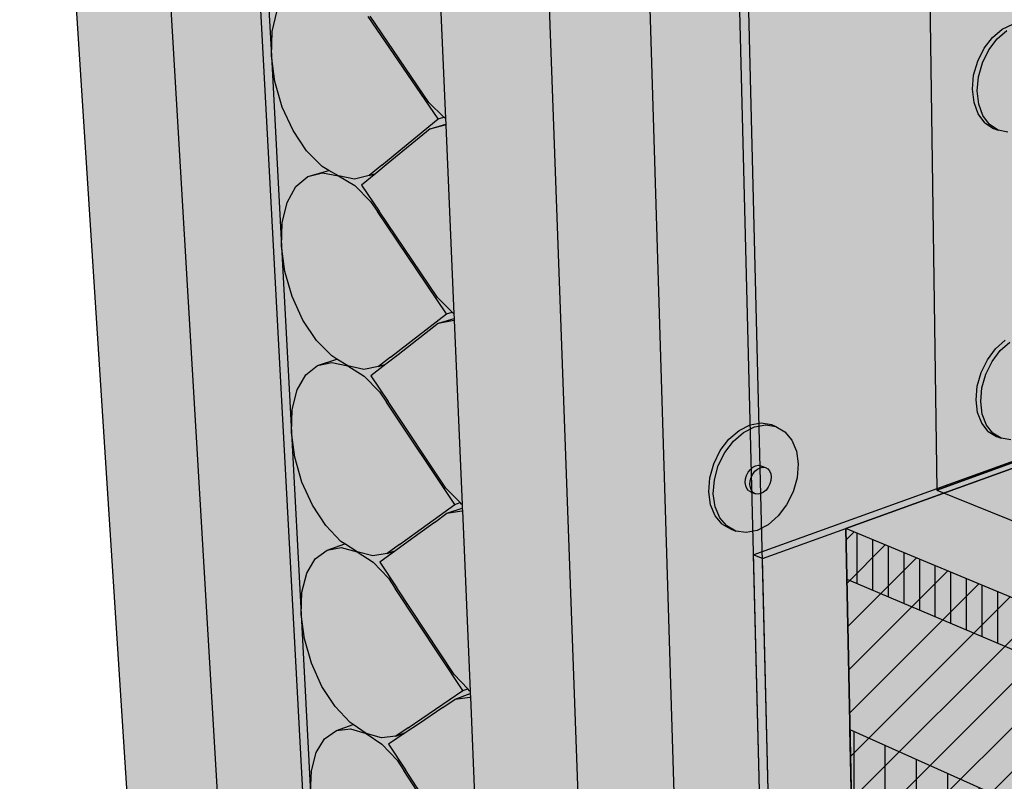
# Model space of a CAD drawing. Units: inches. Extents: x 16 to 287, y 15 to 1202.
# Drawn here: x 238 to 254, y 38 to 50 of the extents above; entities that cross this region are included whole.
import ezdxf

# ---------------------------------------------------------------- set-up
doc = ezdxf.new("R2010")
doc.units = ezdxf.units.IN
doc.header["$MEASUREMENT"] = 0
for name, color, linetype in [('100 STATIC CONTENTS', 7, 'Continuous'), ('134     Rigid Insulation', 7, 'Continuous'), ('136               ++Rigid Insulation (3rd Layer)', 7, 'Continuous'), ('137          +Coverboard', 7, 'Continuous'), ('140     Lightweight Insulating Concrete', 7, 'Continuous'), ('141          +Base Sheet-Anchor Sheet', 7, 'Continuous'), ('142               +Extend  Vertically', 7, 'Continuous'), ('146          +Extend   Vertically', 7, 'Continuous'), ('148     Vapor Retarder-Air Barrier', 7, 'Continuous'), ('149          +Extend    Vertically', 7, 'Continuous')]:
    doc.layers.add(name, color=color, linetype=linetype)

msp = doc.modelspace()

# ---------------------------------------------------------------- hatches: boundary and pattern name
at = {"layer": '100 STATIC CONTENTS', "true_color": 0xffffff}
h = msp.add_hatch(color=7, dxfattribs=at)
h.dxf.hatch_style = 1
h.paths.add_polyline_path([(254.591, 64.026), (255.029, 64.58), (254.628, 64.507), (255.043, 65.037), (255.605, 65.136), (255.602, 66.096), (266.202, 67.881), (266.221, 68.42), (239.614, 64.073), (241.787, 27.16), (245.657, 28.898), (245.645, 29.183), (245.459, 29.182), (244.929, 29.389), (244.396, 29.789), (243.895, 30.353), (243.457, 31.044), (243.109, 31.816), (242.873, 32.621), (242.766, 33.407), (241.663, 53.996), (241.833, 54.504), (242.024, 54.94), (242.248, 55.336), (242.502, 55.689), (242.785, 55.994), (243.095, 56.249), (243.43, 56.451), (243.787, 56.596), (244.164, 56.684), (258.491, 59.935), (254.611, 60.829)])
h.paths.add_polyline_path([(239.614, 64.073), (238.006, 64.447), (240.352, 28.042), (241.787, 27.16)])
h.paths.add_polyline_path([(266.221, 68.42), (264.562, 68.66), (238.006, 64.447), (239.614, 64.073)])
h = msp.add_hatch(color=7, dxfattribs=at)
h.dxf.hatch_style = 1
h.paths.add_polyline_path([(261.633, 59.211), (259.215, 59.768), (258.491, 59.935), (244.164, 56.684), (244.557, 56.713), (244.963, 56.681), (245.378, 56.588), (247.765, 55.884)])
h.paths.add_polyline_path([(249.428, 56.953), (249.414, 57.013), (249.411, 57.125), (249.46, 57.184), (249.567, 57.24), (249.726, 57.287), (249.924, 57.322), (250.149, 57.345), (250.386, 57.352), (250.619, 57.343), (250.832, 57.319), (251.011, 57.282), (251.144, 57.234), (251.222, 57.178), (251.239, 57.118), (251.241, 57.007), (251.196, 56.947), (251.092, 56.89), (250.934, 56.842), (250.735, 56.805), (250.507, 56.782), (250.266, 56.775), (250.03, 56.784), (249.814, 56.808), (249.635, 56.847), (249.503, 56.896)], flags=16)
h.paths.add_polyline_path([(242.602, 55.5), (242.877, 55.794), (243.177, 56.04), (243.502, 56.234), (243.847, 56.375), (244.212, 56.459), (244.592, 56.485), (244.985, 56.453), (245.387, 56.362), (246.04, 56.168), (247.772, 55.654), (247.765, 55.884), (245.378, 56.588), (244.963, 56.681), (244.557, 56.713), (244.164, 56.684), (243.787, 56.596), (243.43, 56.451), (243.095, 56.249), (242.785, 55.994), (242.502, 55.689), (242.248, 55.336), (242.024, 54.94), (241.833, 54.504), (241.663, 53.996), (242.766, 33.407), (242.873, 32.621), (243.109, 31.816), (243.457, 31.044), (243.895, 30.353), (244.396, 29.789), (244.929, 29.389), (245.459, 29.182), (245.645, 29.183), (245.636, 29.378), (245.418, 29.376), (244.921, 29.569), (244.421, 29.943), (243.95, 30.473), (243.538, 31.121), (243.212, 31.846), (242.991, 32.602), (242.89, 33.339), (242.803, 34.983), (242.655, 37.77), (242.504, 40.619), (242.349, 43.532), (242.191, 46.51), (242.029, 49.556), (241.864, 52.673), (241.799, 53.897), (241.952, 54.354), (242.138, 54.776), (242.355, 55.159)])
h.paths.add_polyline_path([(262.07, 59.11), (261.633, 59.211), (247.765, 55.884), (247.772, 55.654)])
h.paths.add_polyline_path([(261.078, 58.56), (261.081, 58.768), (247.776, 55.539), (247.783, 55.309)])
h.paths.add_polyline_path([(246.04, 56.168), (245.83, 56.119), (247.776, 55.539), (261.081, 58.768), (261.083, 58.872), (247.772, 55.654)])
h.paths.add_polyline_path([(247.776, 55.539), (245.83, 56.119), (245.842, 55.815), (245.986, 55.849), (247.783, 55.309)])
h.paths.add_polyline_path([(245.842, 55.815), (245.83, 56.119), (246.04, 56.168), (245.387, 56.362), (244.985, 56.453), (244.592, 56.485), (244.212, 56.459), (243.847, 56.375), (243.502, 56.234), (243.177, 56.04), (242.877, 55.794), (242.602, 55.5), (242.355, 55.159), (242.138, 54.776), (241.952, 54.354), (241.799, 53.897), (241.864, 52.673), (241.876, 53.07), (241.955, 53.418), (242.097, 53.694), (242.293, 53.878), (242.529, 53.957), (243.631, 54.227), (243.804, 54.387), (244.284, 54.831), (244.54, 54.918), (244.515, 55.501)], flags=17)
h.paths.add_polyline_path([(262.119, 59.099), (262.07, 59.11), (261.083, 58.872), (261.083, 58.848)])
h.paths.add_polyline_path([(242.689, 50.784), (242.814, 50.817), (242.684, 50.891), (242.434, 51.135), (242.214, 51.458), (242.038, 51.84), (241.919, 52.253), (241.864, 52.673), (242.029, 49.556), (242.041, 49.943), (242.121, 50.279), (242.261, 50.543), (242.455, 50.715)], flags=17)
h.paths.add_polyline_path([(242.593, 48.035), (242.375, 48.359), (242.202, 48.737), (242.084, 49.145), (242.029, 49.556), (242.191, 46.51), (242.203, 46.887), (242.282, 47.212), (242.422, 47.464), (242.614, 47.625), (242.948, 47.724), (242.84, 47.788)], flags=17)
h.paths.add_polyline_path([(242.748, 45.005), (242.533, 45.329), (242.361, 45.704), (242.245, 46.107), (242.191, 46.51), (242.349, 43.532), (242.362, 43.899), (242.44, 44.214), (242.578, 44.454), (242.769, 44.605), (243.077, 44.703), (242.993, 44.755)], flags=17)
h.paths.add_polyline_path([(242.838, 39.47), (242.67, 39.84), (242.556, 40.231), (242.504, 40.619), (242.655, 37.77), (242.668, 38.119), (242.745, 38.414), (242.881, 38.634), (243.068, 38.763), (243.334, 38.86), (243.289, 38.891), (243.049, 39.147)], flags=17)
h.paths.add_polyline_path([(243.194, 36.313), (242.985, 36.636), (242.819, 37.003), (242.706, 37.39), (242.655, 37.77), (242.803, 34.983), (242.816, 35.323), (242.893, 35.608), (243.028, 35.818), (243.213, 35.938), (243.462, 36.034), (243.432, 36.055)], flags=17)
h.paths.add_polyline_path([(242.9, 42.043), (242.687, 42.367), (242.517, 42.739), (242.402, 43.136), (242.349, 43.532), (242.504, 40.619), (242.516, 40.977), (242.594, 41.282), (242.731, 41.512), (242.92, 41.651), (243.206, 41.749), (243.142, 41.79)], flags=17)
h.paths.add_polyline_path([(244.174, 32.909), (244.564, 33.139), (244.29, 33.027), (244.065, 33.014), (243.82, 33.101), (243.572, 33.281), (243.35, 33.525), (243.336, 33.541), (243.13, 33.864), (242.965, 34.228), (242.854, 34.609), (242.803, 34.983), (242.89, 33.339), (242.991, 32.602), (243.212, 31.846), (243.538, 31.121), (243.95, 30.473), (244.421, 29.943), (244.921, 29.569), (245.418, 29.376), (245.636, 29.378), (245.574, 30.841), (245.324, 31.117)], flags=17)
h = msp.add_hatch(color=7, dxfattribs=at)
h.dxf.hatch_style = 1
h.paths.add_polyline_path([(272.03, 55.29), (261.533, 52.1), (261.463, 52.159), (261.025, 52.88), (261.253, 52.948), (260.99, 53.379), (261.078, 58.56), (247.783, 55.309), (246.306, 54.948), (247.448, 23.68), (258.31, 29.082), (251.399, 32.584), (251.215, 41.997), (271.694, 49.399)])
h.paths.add_polyline_path([(246.306, 54.948), (244.515, 55.501), (244.54, 54.917), (244.676, 51.751), (244.68, 51.646), (244.68, 51.643), (244.813, 48.553), (244.817, 48.461), (244.947, 45.43), (244.95, 45.356), (244.951, 45.328), (245.078, 42.379), (245.081, 42.322), (245.082, 42.279), (245.206, 39.397), (245.208, 39.357), (245.21, 39.299), (245.331, 36.482), (245.332, 36.458), (245.335, 36.386), (245.454, 33.631), (245.454, 33.622), (245.458, 33.538), (245.573, 30.844), (245.636, 29.378), (245.645, 29.183), (245.657, 28.898), (245.839, 24.669), (247.448, 23.68)])
h.paths.add_polyline_path([(247.783, 55.309), (245.986, 55.849), (245.842, 55.815), (244.515, 55.501), (246.306, 54.948)])
h = msp.add_hatch(color=7, dxfattribs=at)
h.dxf.hatch_style = 1
h.paths.add_polyline_path([(245.454, 33.622), (245.454, 33.631), (245.447, 33.636), (245.411, 33.675), (245.339, 33.646), (244.48, 33.139), (244.29, 33.027), (244.564, 33.139), (244.756, 33.253), (245.025, 33.411), (245.219, 33.526)])
h.paths.add_polyline_path([(245.454, 33.622), (245.219, 33.526), (245.451, 33.54), (245.458, 33.538)])
h.paths.add_polyline_path([(244.361, 35.9), (244.157, 35.821), (243.93, 35.8), (243.683, 35.88), (243.935, 35.704), (244.175, 35.443), (244.281, 35.279), (245.339, 33.646), (245.411, 33.675), (245.202, 33.902), (244.304, 35.288), (244.04, 35.697)])
h.paths.add_polyline_path([(243.462, 36.034), (243.213, 35.938), (243.436, 35.96), (243.683, 35.88)], flags=17)
h.paths.add_polyline_path([(244.185, 38.737), (244.021, 38.677), (243.792, 38.647), (243.542, 38.72), (243.797, 38.549), (244.04, 38.291), (244.147, 38.127), (245.216, 36.493), (245.291, 36.522), (245.077, 36.75), (244.171, 38.136), (243.903, 38.546)])
h.paths.add_polyline_path([(243.334, 38.86), (243.068, 38.763), (243.294, 38.793), (243.542, 38.72)], flags=17)
h.paths.add_polyline_path([(245.331, 36.482), (245.325, 36.486), (245.291, 36.522), (245.216, 36.493), (244.349, 35.943), (244.157, 35.821), (244.361, 35.9), (244.555, 36.023), (244.898, 36.241), (245.094, 36.365), (245.332, 36.458)])
h.paths.add_polyline_path([(245.332, 36.458), (245.094, 36.365), (245.329, 36.388), (245.335, 36.386)])
h.paths.add_polyline_path([(244.019, 41.645), (243.882, 41.598), (243.651, 41.559), (243.398, 41.625), (243.655, 41.459), (243.901, 41.203), (244.009, 41.039), (245.089, 39.404), (245.169, 39.433), (244.949, 39.663), (244.034, 41.048), (243.763, 41.459)])
h.paths.add_polyline_path([(243.206, 41.749), (242.92, 41.651), (243.147, 41.69), (243.398, 41.625)], flags=17)
h.paths.add_polyline_path([(245.206, 39.397), (245.199, 39.401), (245.169, 39.433), (245.089, 39.404), (244.214, 38.809), (244.021, 38.677), (244.185, 38.737), (244.379, 38.869), (244.769, 39.134), (244.967, 39.269), (245.208, 39.357)])
h.paths.add_polyline_path([(245.208, 39.357), (244.967, 39.269), (245.21, 39.302)])
h.paths.add_polyline_path([(243.619, 44.439), (243.858, 44.623), (243.74, 44.586), (243.506, 44.537), (243.251, 44.595), (243.511, 44.434), (243.759, 44.181), (243.868, 44.017), (244.96, 42.382), (245.045, 42.41), (244.819, 42.642), (243.895, 44.026)])
h.paths.add_polyline_path([(243.077, 44.703), (242.769, 44.605), (242.998, 44.653), (243.251, 44.595)], flags=17)
h.paths.add_polyline_path([(245.078, 42.379), (245.071, 42.383), (245.045, 42.41), (244.96, 42.382), (244.077, 41.74), (243.882, 41.598), (244.019, 41.645), (244.215, 41.787), (244.637, 42.094), (244.836, 42.239), (245.081, 42.322)])
h.paths.add_polyline_path([(245.076, 42.28), (245.082, 42.279), (245.081, 42.322), (244.836, 42.239)])
h.paths.add_polyline_path([(244.95, 45.356), (244.703, 45.278), (244.945, 45.329), (244.951, 45.328)])
h.paths.add_polyline_path([(243.698, 47.673), (243.594, 47.642), (243.358, 47.584), (243.101, 47.634), (243.363, 47.479), (243.614, 47.228), (243.724, 47.064), (244.828, 45.429), (244.917, 45.457), (244.685, 45.69), (243.752, 47.073), (243.472, 47.487)])
h.paths.add_polyline_path([(242.948, 47.724), (242.614, 47.625), (242.845, 47.683), (243.101, 47.634)], flags=17)
h.paths.add_polyline_path([(244.947, 45.43), (244.94, 45.434), (244.917, 45.457), (244.828, 45.429), (243.936, 44.738), (243.74, 44.586), (243.858, 44.623), (244.056, 44.776), (244.703, 45.278), (244.95, 45.356)])
h.paths.add_polyline_path([(243.532, 50.789), (243.207, 50.701), (242.947, 50.742), (243.212, 50.594), (243.465, 50.347), (243.577, 50.183), (244.693, 48.547), (244.788, 48.575), (244.548, 48.81), (243.606, 50.191), (243.322, 50.606)])
h.paths.add_polyline_path([(242.814, 50.817), (242.689, 50.784), (242.947, 50.742)], flags=17)
h.paths.add_polyline_path([(244.813, 48.553), (244.806, 48.557), (244.788, 48.575), (244.693, 48.547), (243.793, 47.806), (243.594, 47.642), (243.698, 47.673), (243.898, 47.837), (244.566, 48.388), (244.817, 48.461)])
h.paths.add_polyline_path([(243.631, 54.227), (242.529, 53.957), (242.79, 53.924), (243.057, 53.782), (243.313, 53.538), (243.426, 53.374), (244.554, 51.74), (244.656, 51.767), (244.408, 52.004), (243.457, 53.382), (243.169, 53.799)])
h.paths.add_polyline_path([(244.676, 51.751), (244.668, 51.754), (244.656, 51.767), (244.554, 51.74), (243.645, 50.946), (243.438, 50.764), (243.532, 50.789), (243.74, 50.971), (244.427, 51.571), (244.68, 51.646)])
h.paths.add_polyline_path([(245.458, 33.538), (245.451, 33.54), (245.219, 33.526), (245.025, 33.411), (244.756, 33.253), (244.564, 33.139), (244.174, 32.909), (245.324, 31.117), (245.567, 30.848), (245.573, 30.844)])
h.paths.add_polyline_path([(244.281, 35.279), (244.175, 35.443), (243.935, 35.704), (243.683, 35.88), (243.436, 35.96), (243.213, 35.938), (243.028, 35.818), (242.893, 35.608), (242.816, 35.323), (242.803, 34.983), (242.854, 34.609), (242.965, 34.228), (243.13, 33.864), (243.336, 33.541), (243.35, 33.525), (243.572, 33.281), (243.82, 33.101), (244.065, 33.014), (244.29, 33.027), (244.48, 33.139), (245.339, 33.646)])
h.paths.add_polyline_path([(245.335, 36.386), (245.329, 36.388), (245.094, 36.365), (244.898, 36.241), (244.555, 36.023), (244.361, 35.9), (244.04, 35.697), (244.304, 35.288), (245.202, 33.902), (245.411, 33.675), (245.447, 33.636), (245.454, 33.631)])
h.paths.add_polyline_path([(244.147, 38.127), (244.04, 38.291), (243.797, 38.549), (243.542, 38.72), (243.294, 38.793), (243.068, 38.763), (242.881, 38.634), (242.745, 38.414), (242.668, 38.119), (242.655, 37.77), (242.706, 37.39), (242.819, 37.003), (242.985, 36.636), (243.194, 36.313), (243.432, 36.055), (243.462, 36.034), (243.683, 35.88), (243.93, 35.8), (244.157, 35.821), (244.349, 35.943), (245.216, 36.493)])
h.paths.add_polyline_path([(245.21, 39.299), (245.204, 39.301), (244.967, 39.269), (244.769, 39.134), (244.379, 38.869), (244.185, 38.737), (243.903, 38.546), (244.171, 38.136), (245.077, 36.75), (245.291, 36.522), (245.325, 36.486), (245.331, 36.482)])
h.paths.add_polyline_path([(244.009, 41.039), (243.901, 41.203), (243.655, 41.459), (243.398, 41.625), (243.147, 41.69), (242.92, 41.651), (242.731, 41.512), (242.594, 41.282), (242.516, 40.977), (242.504, 40.619), (242.556, 40.231), (242.67, 39.84), (242.838, 39.47), (243.049, 39.147), (243.289, 38.891), (243.334, 38.86), (243.542, 38.72), (243.792, 38.647), (244.021, 38.677), (244.214, 38.809), (245.089, 39.404)])
h.paths.add_polyline_path([(245.082, 42.279), (245.076, 42.28), (244.836, 42.239), (244.637, 42.094), (244.215, 41.787), (244.019, 41.645), (243.763, 41.459), (244.034, 41.048), (244.949, 39.663), (245.169, 39.433), (245.199, 39.401), (245.206, 39.397)])
h.paths.add_polyline_path([(243.868, 44.017), (243.759, 44.181), (243.511, 44.434), (243.251, 44.595), (242.998, 44.653), (242.769, 44.605), (242.578, 44.454), (242.44, 44.214), (242.362, 43.899), (242.349, 43.532), (242.402, 43.136), (242.517, 42.739), (242.687, 42.367), (242.9, 42.043), (243.142, 41.79), (243.206, 41.749), (243.398, 41.625), (243.651, 41.559), (243.882, 41.598), (244.077, 41.74), (244.96, 42.382)])
h.paths.add_polyline_path([(244.951, 45.328), (244.945, 45.329), (244.703, 45.278), (244.056, 44.776), (243.858, 44.623), (243.619, 44.439), (243.895, 44.026), (244.819, 42.642), (245.045, 42.41), (245.071, 42.383), (245.078, 42.379)])
h.paths.add_polyline_path([(243.724, 47.064), (243.614, 47.228), (243.363, 47.479), (243.101, 47.634), (242.845, 47.683), (242.614, 47.625), (242.422, 47.464), (242.282, 47.212), (242.203, 46.887), (242.191, 46.51), (242.245, 46.107), (242.361, 45.704), (242.533, 45.329), (242.748, 45.005), (242.993, 44.755), (243.077, 44.703), (243.251, 44.595), (243.506, 44.537), (243.74, 44.586), (243.936, 44.738), (244.828, 45.429)])
h.paths.add_polyline_path([(244.817, 48.448), (244.81, 48.45), (244.566, 48.388), (243.898, 47.837), (243.698, 47.673), (243.472, 47.487), (243.752, 47.073), (244.685, 45.69), (244.917, 45.457), (244.94, 45.434), (244.947, 45.43)])
h.paths.add_polyline_path([(243.577, 50.183), (243.465, 50.347), (243.212, 50.594), (242.947, 50.742), (242.689, 50.784), (242.455, 50.715), (242.261, 50.543), (242.121, 50.279), (242.041, 49.943), (242.029, 49.556), (242.084, 49.145), (242.202, 48.737), (242.375, 48.359), (242.593, 48.035), (242.84, 47.788), (242.948, 47.724), (243.101, 47.634), (243.358, 47.584), (243.594, 47.642), (243.793, 47.806), (244.693, 48.547)])
h.paths.add_polyline_path([(244.68, 51.643), (244.673, 51.644), (244.427, 51.571), (243.74, 50.971), (243.532, 50.789), (243.322, 50.606), (243.606, 50.191), (244.548, 48.81), (244.806, 48.557), (244.813, 48.553)])
h.paths.add_polyline_path([(244.554, 51.74), (243.426, 53.374), (243.313, 53.538), (243.057, 53.782), (242.79, 53.924), (242.529, 53.957), (242.293, 53.878), (242.097, 53.694), (241.955, 53.418), (241.876, 53.07), (241.864, 52.673), (241.919, 52.253), (242.038, 51.84), (242.214, 51.458), (242.434, 51.135), (242.684, 50.891), (242.814, 50.817), (242.947, 50.742), (243.207, 50.701), (243.445, 50.77), (243.645, 50.946)])
h.paths.add_polyline_path([(244.54, 54.915), (244.533, 54.916), (244.284, 54.831), (243.804, 54.387), (243.631, 54.227), (243.169, 53.799), (243.457, 53.382), (244.408, 52.004), (244.668, 51.754), (244.676, 51.751)])
at = {"layer": '100 STATIC CONTENTS'}
h = msp.add_hatch(color=9, dxfattribs=at)
h.dxf.hatch_style = 1
h.paths.add_polyline_path([(284.484, 45.903), (271.996, 49.508), (271.694, 49.399), (251.215, 41.997), (264.059, 36.631)])
h.paths.add_polyline_path([(264.059, 36.631), (251.215, 41.997), (251.399, 32.584), (258.31, 29.082), (263.75, 26.326)])
h.paths.add_polyline_path([(283.561, 37.175), (284.484, 45.903), (264.059, 36.631), (263.75, 26.326)])
at = {"layer": '134     Rigid Insulation'}
h = msp.add_hatch(color=9, dxfattribs=at)
h.dxf.hatch_style = 1
h.paths.add_polyline_path([(264.059, 36.631), (251.215, 41.997), (251.399, 32.584), (258.31, 29.082), (263.75, 26.326)])
h.paths.add_polyline_path([(284.484, 45.903), (271.996, 49.508), (271.694, 49.399), (251.215, 41.997), (264.059, 36.631)])
h.paths.add_polyline_path([(283.561, 37.175), (284.484, 45.903), (264.059, 36.631), (263.75, 26.326)])
h = msp.add_hatch(dxfattribs=at)
h.set_pattern_fill('ANSI31', color=256, scale=4)
h.set_pattern_definition([(45, (-2.2443, 150.3929), (-0.3535534, 0.3535534), [])])
h.paths.add_polyline_path([(264.059, 36.631), (251.215, 41.997), (251.399, 32.584), (258.31, 29.082), (263.75, 26.326)])
at = {"layer": '136               ++Rigid Insulation (3rd Layer)'}
h = msp.add_hatch(color=9, dxfattribs=at)
h.dxf.hatch_style = 1
h.paths.add_polyline_path([(251.278, 38.782), (251.339, 35.646), (263.85, 29.667), (263.953, 33.101)])
h.paths.add_polyline_path([(283.862, 40.02), (284.169, 42.929), (263.953, 33.101), (263.85, 29.667)])
h = msp.add_hatch(dxfattribs=at)
h.set_pattern_fill('ANSI31', color=256, scale=4, angle=45)
h.set_pattern_definition([(90, (-7.65713, 290.041), (-0.5, 0), [])])
h.paths.add_polyline_path([(263.953, 33.101), (251.278, 38.782), (251.339, 35.646), (263.85, 29.667)])
h.paths.add_polyline_path([(283.862, 40.02), (284.169, 42.929), (263.953, 33.101), (263.85, 29.667)])
at = {"layer": '137          +Coverboard'}
h = msp.add_hatch(color=9, dxfattribs=at)
h.dxf.hatch_style = 1
h.paths.add_polyline_path([(251.215, 41.997), (251.23, 41.185), (264.033, 35.739), (264.059, 36.631)])
h.paths.add_polyline_path([(284.484, 45.903), (271.996, 49.508), (271.694, 49.399), (251.215, 41.997), (264.059, 36.631)])
h.paths.add_polyline_path([(284.404, 45.153), (284.484, 45.903), (264.059, 36.631), (264.033, 35.739)])
h = msp.add_hatch(dxfattribs=at)
h.set_pattern_fill('ANSI31', color=256, scale=2, angle=45)
h.set_pattern_definition([(90, (-11.60696, 358.12886), (-0.25, 0), [])])
h.paths.add_polyline_path([(251.215, 41.997), (251.23, 41.185), (264.033, 35.739), (264.059, 36.631)])
h.paths.add_polyline_path([(284.404, 45.153), (284.484, 45.903), (264.059, 36.631), (264.033, 35.739)])
at = {"layer": '140     Lightweight Insulating Concrete', "true_color": 0xf0f0f0}
h = msp.add_hatch(color=7, dxfattribs=at)
h.dxf.hatch_style = 1
h.paths.add_polyline_path([(284.484, 45.903), (271.996, 49.508), (271.694, 49.399), (251.215, 41.997), (264.059, 36.631)])
h.paths.add_polyline_path([(257.097, 37.846), (264.006, 34.854), (264.059, 36.631), (251.215, 41.997), (251.399, 32.584), (258.31, 29.082), (263.75, 26.326), (263.8, 27.985), (257.078, 31.295)])
h.paths.add_polyline_path([(264.006, 34.854), (257.097, 37.846), (257.078, 31.295), (263.8, 27.985)], flags=17)
h.paths.add_polyline_path([(269.028, 37.215), (264.006, 34.854), (263.8, 27.985), (268.702, 30.596)], flags=17)
h.paths.add_polyline_path([(283.711, 38.59), (281.743, 37.542), (282.327, 43.467), (284.326, 44.407), (284.484, 45.903), (264.059, 36.631), (264.006, 34.854), (269.028, 37.215), (268.702, 30.596), (263.8, 27.985), (263.75, 26.326), (283.561, 37.175)])
h.paths.add_polyline_path([(272.219, 38.715), (279.515, 42.146), (278.979, 36.07), (271.823, 32.259)], flags=16)
h.paths.add_polyline_path([(284.326, 44.407), (282.327, 43.467), (281.743, 37.542), (283.711, 38.59)], flags=17)
at = {"layer": '140     Lightweight Insulating Concrete'}
h = msp.add_hatch(dxfattribs=at)
h.set_pattern_fill('AR-CONC', color=256, scale=0.2)
h.set_pattern_definition([(50, (-6.9428, 85.5447), (1.4345204, -0.1255043), [0.15, -1.65]), (355, (-6.9428, 85.5447), (-0.277503, 1.504384), [0.12, -1.32]), (100.45144, (-6.8232, 85.5343), (1.157018, 1.37888), [0.1274804, -1.402284]), (46.1842, (-6.9428, 85.9447), (2.134483, -0.331039), [0.225, -2.475]), (96.6356, (-6.7649, 85.9171), (1.869324, 1.948237), [0.19122, -2.103428]), (351.1842, (-6.9428, 85.9447), (1.869324, 1.948237), [0.18, -1.98]), (21, (-6.7428, 85.8447), (1.193814, -0.805238), [0.15, -1.65]), (326, (-6.7428, 85.8447), (0.486631, 1.4503), [0.12, -1.32]), (71.45144, (-6.6433, 85.7776), (1.680445, 0.645062), [0.1274804, -1.402284]), (37.5, (-6.94276, 85.5447), (0.0243197, 0.6657877), [0, -1.304, 0, -1.34, 0, -1.325]), (7.5, (-6.94276, 85.5447), (0.526139, 0.7888234), [0, -0.764, 0, -1.274, 0, -0.505]), (327.5, (-7.38876, 85.5447), (1.0676449, -0.0451097), [0, -0.5, 0, -1.56, 0, -2.07]), (317.5, (-7.5888, 85.5447), (1.1663723, 0.20021), [0, -0.65, 0, -1.036, 0, -1.47])])
h.paths.add_polyline_path([(257.097, 37.846), (264.006, 34.854), (264.059, 36.631), (251.215, 41.997), (251.399, 32.584), (258.31, 29.082), (263.75, 26.326), (263.8, 27.985), (257.078, 31.295)])
h.paths.add_polyline_path([(282.327, 43.467), (284.326, 44.407), (284.484, 45.903), (264.059, 36.631), (264.006, 34.854), (269.028, 37.215), (268.702, 30.596), (263.8, 27.985), (263.75, 26.326), (283.561, 37.175), (283.711, 38.59), (281.743, 37.542)])
h.paths.add_polyline_path([(272.219, 38.715), (279.515, 42.146), (278.979, 36.07), (271.823, 32.259)], flags=16)
at = {"layer": '141          +Base Sheet-Anchor Sheet'}
h = msp.add_hatch(color=253, dxfattribs=at)
h.dxf.hatch_style = 1
h.paths.add_polyline_path([(284.503, 46.091), (272.152, 49.64), (252.665, 42.611), (265.376, 37.447)])
at = {"layer": '142               +Extend  Vertically'}
h = msp.add_hatch(color=253, dxfattribs=at)
h.dxf.hatch_style = 1
h.paths.add_polyline_path([(272.491, 55.43), (271.02, 54.983), (270.355, 54.781), (270.254, 54.75), (268.083, 54.091), (267.379, 53.877), (267.276, 53.845), (264.971, 53.145), (264.223, 52.918), (264.12, 52.886), (261.667, 52.141), (261.549, 52.105), (261.485, 52.135), (261.449, 52.182), (261.401, 52.262), (261.394, 52.273), (261.025, 52.88), (261.253, 52.948), (260.99, 53.379), (261.026, 55.513), (261.026, 55.527), (261.05, 56.914), (261.051, 57.009), (261.053, 57.086), (257.681, 56.216), (253.833, 55.225), (252.493, 54.879), (252.665, 42.611), (271.699, 49.476), (272.152, 49.64)])
at = {"layer": '142               +Extend  Vertically', "true_color": 0xffffff}
h = msp.add_hatch(color=7, dxfattribs=at)
h.dxf.hatch_style = 1
h.paths.add_polyline_path([(253.337, 48.783), (253.312, 48.994), (253.332, 49.219), (253.395, 49.443), (253.497, 49.65), (253.632, 49.826), (253.788, 49.958), (253.956, 50.037), (254.125, 50.059), (254.281, 50.022), (254.206, 50.048), (254.049, 50.085), (253.881, 50.063), (253.712, 49.983), (253.556, 49.851), (253.422, 49.676), (253.32, 49.469), (253.256, 49.245), (253.237, 49.02), (253.262, 48.809), (253.329, 48.626), (253.435, 48.485), (253.571, 48.394), (253.646, 48.368), (253.51, 48.459), (253.405, 48.6)])
h.paths.add_polyline_path([(254.525, 48.951), (254.588, 49.172), (254.608, 49.395), (254.585, 49.604), (254.52, 49.787), (254.416, 49.929), (254.281, 50.022), (254.125, 50.059), (253.956, 50.037), (253.788, 49.958), (253.632, 49.826), (253.497, 49.65), (253.395, 49.443), (253.332, 49.219), (253.312, 48.994), (253.337, 48.783), (253.405, 48.6), (253.51, 48.459), (253.646, 48.368), (253.804, 48.334), (253.971, 48.358), (254.138, 48.44), (254.292, 48.572), (254.425, 48.746)])
h.paths.add_polyline_path([(253.851, 49.011), (253.824, 49.047), (253.808, 49.093), (253.802, 49.145), (253.807, 49.201), (253.822, 49.257), (253.848, 49.309), (253.881, 49.352), (253.92, 49.385), (253.962, 49.405), (254.004, 49.411), (254.043, 49.402), (254.119, 49.377), (254.153, 49.353), (254.179, 49.318), (254.195, 49.272), (254.201, 49.22), (254.196, 49.164), (254.18, 49.108), (254.155, 49.057), (254.122, 49.013), (254.083, 48.98), (254.041, 48.96), (253.999, 48.954), (253.96, 48.963), (253.884, 48.989)], flags=16)
h = msp.add_hatch(color=7, dxfattribs=at)
h.dxf.hatch_style = 1
h.paths.add_polyline_path([(253.55, 44.667), (253.682, 44.843), (253.835, 44.978), (254.001, 45.062), (254.166, 45.091), (254.319, 45.063), (254.245, 45.091), (254.091, 45.119), (253.926, 45.09), (253.761, 45.006), (253.607, 44.871), (253.476, 44.696), (253.376, 44.492), (253.314, 44.273), (253.294, 44.055), (253.319, 43.853), (253.385, 43.68), (253.488, 43.549), (253.622, 43.468), (253.696, 43.439), (253.562, 43.52), (253.459, 43.651), (253.393, 43.824), (253.368, 44.026), (253.388, 44.244), (253.45, 44.463)])
h.paths.add_polyline_path([(254.617, 44.674), (254.553, 44.847), (254.452, 44.979), (254.319, 45.063), (254.166, 45.091), (254.001, 45.062), (253.835, 44.978), (253.682, 44.843), (253.55, 44.667), (253.45, 44.463), (253.388, 44.244), (253.368, 44.026), (253.393, 43.824), (253.459, 43.651), (253.562, 43.52), (253.696, 43.439), (253.85, 43.413), (254.015, 43.444), (254.179, 43.53), (254.33, 43.665), (254.46, 43.839), (254.559, 44.041), (254.62, 44.257), (254.64, 44.473)])
h.paths.add_polyline_path([(253.894, 44.354), (253.927, 44.398), (253.965, 44.432), (254.006, 44.453), (254.047, 44.461), (254.086, 44.454), (254.16, 44.425), (254.193, 44.405), (254.219, 44.371), (254.235, 44.328), (254.241, 44.278), (254.236, 44.224), (254.22, 44.169), (254.195, 44.119), (254.163, 44.075), (254.125, 44.041), (254.084, 44.02), (254.043, 44.012), (254.004, 44.019), (253.93, 44.048), (253.897, 44.068), (253.871, 44.101), (253.854, 44.144), (253.849, 44.195), (253.853, 44.249), (253.869, 44.304)], flags=16)
at = {"layer": '146          +Extend   Vertically'}
h = msp.add_hatch(color=253, dxfattribs=at)
h.dxf.hatch_style = 1
h.paths.add_polyline_path([(271.845, 49.454), (272.183, 55.336), (261.533, 52.1), (261.463, 52.159), (261.025, 52.88), (261.253, 52.948), (260.99, 53.379), (260.996, 53.747), (261.006, 54.338), (261.006, 54.341), (261.012, 54.683), (261.013, 54.757), (261.023, 55.367), (261.069, 58.07), (247.949, 54.804), (248.673, 31.133), (251.659, 32.453), (251.399, 32.584), (251.215, 41.997)])
at = {"layer": '146          +Extend   Vertically', "true_color": 0xffffff}
h = msp.add_hatch(color=7, dxfattribs=at)
h.dxf.hatch_style = 1
h.paths.add_polyline_path([(249.111, 42.776), (249.174, 43.001), (249.278, 43.211), (249.416, 43.393), (249.579, 43.533), (249.754, 43.622), (249.931, 43.654), (250.096, 43.628), (250.023, 43.658), (249.857, 43.684), (249.681, 43.652), (249.505, 43.563), (249.343, 43.423), (249.204, 43.242), (249.1, 43.031), (249.037, 42.807), (249.02, 42.583), (249.049, 42.376), (249.123, 42.2), (249.236, 42.067), (249.381, 41.986), (249.454, 41.955), (249.309, 42.036), (249.196, 42.169), (249.122, 42.345), (249.093, 42.552)])
h.paths.add_polyline_path([(250.369, 42.584), (250.432, 42.807), (250.45, 43.028), (250.422, 43.234), (250.35, 43.41), (250.239, 43.544), (250.096, 43.628), (249.931, 43.654), (249.754, 43.622), (249.579, 43.533), (249.416, 43.393), (249.278, 43.211), (249.174, 43.001), (249.111, 42.776), (249.093, 42.552), (249.122, 42.345), (249.196, 42.169), (249.309, 42.036), (249.454, 41.955), (249.62, 41.931), (249.796, 41.966), (249.97, 42.056), (250.13, 42.196), (250.266, 42.376)])
h.paths.add_polyline_path([(249.613, 42.68), (249.605, 42.732), (249.61, 42.788), (249.625, 42.843), (249.651, 42.896), (249.686, 42.941), (249.726, 42.976), (249.77, 42.999), (249.814, 43.007), (249.855, 43), (249.929, 42.97), (249.965, 42.949), (249.993, 42.916), (250.011, 42.872), (250.018, 42.82), (250.013, 42.765), (249.998, 42.709), (249.972, 42.657), (249.938, 42.611), (249.897, 42.576), (249.854, 42.554), (249.81, 42.545), (249.768, 42.552), (249.695, 42.582), (249.659, 42.603), (249.631, 42.636)], flags=16)
h = msp.add_hatch(color=7, dxfattribs=at)
h.dxf.hatch_style = 1
h.paths.add_polyline_path([(249.759, 42.911), (249.8, 42.946), (249.843, 42.968), (249.888, 42.976), (249.929, 42.97), (249.855, 43), (249.814, 43.007), (249.77, 42.999), (249.726, 42.976), (249.686, 42.941), (249.651, 42.896), (249.625, 42.843), (249.61, 42.788), (249.605, 42.732), (249.613, 42.68), (249.631, 42.636), (249.659, 42.603), (249.695, 42.582), (249.768, 42.552), (249.732, 42.572), (249.704, 42.605), (249.686, 42.65), (249.679, 42.701), (249.683, 42.757), (249.699, 42.813), (249.725, 42.865)])
h.paths.add_polyline_path([(250.018, 42.82), (250.011, 42.872), (249.993, 42.916), (249.965, 42.949), (249.929, 42.97), (249.888, 42.976), (249.843, 42.968), (249.8, 42.946), (249.759, 42.911), (249.725, 42.865), (249.699, 42.813), (249.683, 42.757), (249.679, 42.701), (249.686, 42.65), (249.704, 42.605), (249.732, 42.572), (249.768, 42.552), (249.81, 42.545), (249.854, 42.554), (249.897, 42.576), (249.938, 42.611), (249.972, 42.657), (249.998, 42.709), (250.013, 42.765)])
at = {"layer": '148     Vapor Retarder-Air Barrier'}
h = msp.add_hatch(color=252, dxfattribs=at)
h.dxf.hatch_style = 1
h.paths.add_polyline_path([(251.6, 32.482), (250.119, 31.829), (263.888, 24.665), (284.908, 36.514), (283.359, 37.065), (263.75, 26.326)])
h.paths.add_polyline_path([(251.215, 41.997), (249.879, 41.514), (250.119, 31.829), (251.6, 32.482), (251.399, 32.584)])
h.paths.add_polyline_path([(271.996, 49.508), (271.851, 49.55), (271.7, 49.496), (249.733, 41.577), (249.879, 41.514), (251.215, 41.997)])
h.paths.add_polyline_path([(249.879, 41.514), (249.733, 41.577), (249.983, 31.712), (256.625, 28.244), (263.881, 24.456), (263.888, 24.665), (250.119, 31.829)])
h.paths.add_polyline_path([(284.888, 36.337), (284.908, 36.514), (263.888, 24.665), (263.881, 24.456)])
at = {"layer": '149          +Extend    Vertically'}
h = msp.add_hatch(color=252, dxfattribs=at)
h.dxf.hatch_style = 1
h.paths.add_polyline_path([(261.054, 57.164), (261.055, 57.242), (249.412, 54.258), (249.565, 54.211)])
h.paths.add_polyline_path([(251.399, 32.584), (250.114, 32.019), (253.322, 30.356), (254.611, 30.957)])
h.paths.add_polyline_path([(251.215, 41.997), (271.996, 49.508), (272.337, 55.383), (261.549, 52.105), (261.485, 52.135), (261.449, 52.182), (261.025, 52.88), (261.253, 52.948), (260.99, 53.379), (261.054, 57.164), (249.565, 54.211), (250.114, 32.019), (251.399, 32.584)])
h.paths.add_polyline_path([(250.114, 32.019), (249.565, 54.211), (249.412, 54.258), (249.978, 31.902), (253.324, 30.161), (253.322, 30.356)])
h.paths.add_polyline_path([(254.81, 30.856), (254.611, 30.957), (253.322, 30.356), (253.324, 30.161)])

# ---------------------------------------------------------------- linework, layer by layer
at = {"layer": '100 STATIC CONTENTS'}
for p, q in [((240.352, 28.042), (238.006, 64.447)), ((239.614, 64.073), (241.787, 27.16)), ((247.448, 23.68), (246.306, 54.948)), ((242.766, 33.407), (241.663, 53.996)), ((242.766, 33.407), (241.663, 53.996)), ((241.864, 52.673), (242.029, 49.556)), ((244.68, 51.643), (244.813, 48.553)), ((244.68, 51.643), (244.813, 48.553)), ((242.041, 49.943), (242.121, 50.279)), ((242.041, 49.943), (242.121, 50.279)), ((244.693, 48.547), (243.577, 50.183)), ((244.548, 48.81), (243.606, 50.191)), ((242.029, 49.556), (242.041, 49.943)), ((242.029, 49.556), (242.041, 49.943)), ((242.084, 49.145), (242.029, 49.556)), ((242.029, 49.556), (242.191, 46.51)), ((242.084, 49.145), (242.029, 49.556)), ((271.694, 49.399), (251.215, 41.997)), ((271.694, 49.399), (251.215, 41.997)), ((242.202, 48.737), (242.084, 49.145)), ((242.202, 48.737), (242.084, 49.145)), ((244.788, 48.575), (244.548, 48.81)), ((242.375, 48.359), (242.202, 48.737)), ((242.375, 48.359), (242.202, 48.737)), ((243.793, 47.806), (244.693, 48.547)), ((244.693, 48.547), (244.788, 48.575)), ((244.806, 48.557), (244.788, 48.575)), ((244.813, 48.553), (244.806, 48.557)), ((244.813, 48.553), (244.817, 48.461)), ((244.813, 48.553), (244.817, 48.461)), ((242.593, 48.035), (242.375, 48.359)), ((242.593, 48.035), (242.375, 48.359)), ((244.566, 48.388), (243.898, 47.837)), ((244.566, 48.388), (244.817, 48.461)), ((244.566, 48.388), (244.81, 48.45)), ((244.81, 48.45), (244.817, 48.448)), ((244.817, 48.461), (244.817, 48.448)), ((244.817, 48.461), (244.817, 48.448)), ((244.817, 48.448), (244.947, 45.43)), ((244.817, 48.448), (244.947, 45.43)), ((242.84, 47.788), (242.593, 48.035)), ((242.84, 47.788), (242.593, 48.035)), ((242.614, 47.625), (242.948, 47.724)), ((242.614, 47.625), (242.948, 47.724)), ((242.948, 47.724), (242.84, 47.788)), ((242.948, 47.724), (242.84, 47.788)), ((243.101, 47.634), (242.948, 47.724)), ((243.793, 47.806), (243.594, 47.642)), ((243.898, 47.837), (243.698, 47.673)), ((242.422, 47.464), (242.614, 47.625)), ((242.422, 47.464), (242.614, 47.625)), ((242.614, 47.625), (242.845, 47.683)), ((242.845, 47.683), (243.101, 47.634)), ((243.358, 47.584), (243.101, 47.634)), ((243.101, 47.634), (243.363, 47.479)), ((243.594, 47.642), (243.358, 47.584)), ((243.698, 47.673), (243.472, 47.487)), ((243.594, 47.642), (243.698, 47.673)), ((242.282, 47.212), (242.422, 47.464)), ((242.282, 47.212), (242.422, 47.464)), ((243.363, 47.479), (243.614, 47.228)), ((243.472, 47.487), (243.752, 47.073)), ((243.614, 47.228), (243.724, 47.064)), ((242.203, 46.887), (242.282, 47.212)), ((242.203, 46.887), (242.282, 47.212)), ((244.828, 45.429), (243.724, 47.064)), ((244.685, 45.69), (243.752, 47.073)), ((242.191, 46.51), (242.203, 46.887)), ((242.191, 46.51), (242.203, 46.887)), ((242.245, 46.107), (242.191, 46.51)), ((242.191, 46.51), (242.349, 43.532)), ((242.245, 46.107), (242.191, 46.51)), ((242.361, 45.704), (242.245, 46.107)), ((242.361, 45.704), (242.245, 46.107)), ((242.533, 45.329), (242.361, 45.704)), ((242.533, 45.329), (242.361, 45.704)), ((244.917, 45.457), (244.685, 45.69)), ((243.936, 44.738), (244.828, 45.429)), ((244.703, 45.278), (244.95, 45.356)), ((244.828, 45.429), (244.917, 45.457)), ((244.94, 45.434), (244.917, 45.457)), ((244.947, 45.43), (244.94, 45.434)), ((244.947, 45.43), (244.95, 45.356)), ((244.947, 45.43), (244.95, 45.356)), ((244.95, 45.356), (244.951, 45.328)), ((244.95, 45.356), (244.951, 45.328)), ((242.748, 45.005), (242.533, 45.329)), ((242.748, 45.005), (242.533, 45.329)), ((244.703, 45.278), (244.056, 44.776)), ((244.703, 45.278), (244.945, 45.329)), ((244.945, 45.329), (244.951, 45.328)), ((244.951, 45.328), (245.078, 42.379)), ((244.951, 45.328), (245.078, 42.379)), ((242.993, 44.755), (242.748, 45.005)), ((242.993, 44.755), (242.748, 45.005)), ((242.769, 44.605), (243.077, 44.703)), ((242.769, 44.605), (243.077, 44.703)), ((243.077, 44.703), (242.993, 44.755)), ((243.077, 44.703), (242.993, 44.755)), ((243.251, 44.595), (243.077, 44.703)), ((243.251, 44.595), (243.077, 44.703)), ((243.936, 44.738), (243.74, 44.586)), ((244.056, 44.776), (243.858, 44.623)), ((242.578, 44.454), (242.769, 44.605)), ((242.578, 44.454), (242.769, 44.605)), ((242.769, 44.605), (242.998, 44.653)), ((242.769, 44.605), (242.998, 44.653)), ((242.998, 44.653), (243.251, 44.595)), ((242.998, 44.653), (243.251, 44.595)), ((243.251, 44.595), (243.511, 44.434)), ((243.506, 44.537), (243.251, 44.595)), ((243.74, 44.586), (243.506, 44.537)), ((243.858, 44.623), (243.619, 44.439)), ((243.74, 44.586), (243.858, 44.623)), ((242.44, 44.214), (242.578, 44.454)), ((242.44, 44.214), (242.578, 44.454)), ((243.511, 44.434), (243.759, 44.181)), ((243.619, 44.439), (243.895, 44.026)), ((242.362, 43.899), (242.44, 44.214)), ((242.362, 43.899), (242.44, 44.214)), ((243.759, 44.181), (243.868, 44.017)), ((244.96, 42.382), (243.868, 44.017)), ((244.819, 42.642), (243.895, 44.026)), ((242.349, 43.532), (242.362, 43.899)), ((242.349, 43.532), (242.362, 43.899)), ((242.402, 43.136), (242.349, 43.532)), ((242.349, 43.532), (242.504, 40.619)), ((242.402, 43.136), (242.349, 43.532)), ((242.517, 42.739), (242.402, 43.136)), ((242.517, 42.739), (242.402, 43.136)), ((242.687, 42.367), (242.517, 42.739)), ((242.687, 42.367), (242.517, 42.739)), ((245.045, 42.41), (244.819, 42.642)), ((242.9, 42.043), (242.687, 42.367)), ((242.9, 42.043), (242.687, 42.367)), ((244.077, 41.74), (244.96, 42.382)), ((244.96, 42.382), (245.045, 42.41)), ((245.071, 42.383), (245.045, 42.41)), ((245.078, 42.379), (245.071, 42.383)), ((245.078, 42.379), (245.081, 42.322)), ((245.078, 42.379), (245.081, 42.322)), ((244.637, 42.094), (244.836, 42.239)), ((244.836, 42.239), (245.081, 42.322)), ((244.836, 42.239), (245.076, 42.28)), ((245.076, 42.28), (245.082, 42.279)), ((245.081, 42.322), (245.082, 42.279)), ((245.081, 42.322), (245.082, 42.279)), ((245.082, 42.279), (245.206, 39.397)), ((245.082, 42.279), (245.206, 39.397)), ((243.142, 41.79), (242.9, 42.043)), ((243.142, 41.79), (242.9, 42.043)), ((244.637, 42.094), (244.215, 41.787)), ((264.059, 36.631), (251.215, 41.997)), ((251.215, 41.997), (251.399, 32.584)), ((251.215, 41.997), (251.399, 32.584)), ((242.92, 41.651), (243.206, 41.749)), ((242.92, 41.651), (243.206, 41.749)), ((243.206, 41.749), (243.142, 41.79)), ((243.206, 41.749), (243.142, 41.79)), ((243.398, 41.625), (243.206, 41.749)), ((244.077, 41.74), (243.882, 41.598)), ((244.215, 41.787), (244.019, 41.645)), ((242.731, 41.512), (242.92, 41.651)), ((242.731, 41.512), (242.92, 41.651)), ((242.92, 41.651), (243.147, 41.69)), ((243.147, 41.69), (243.398, 41.625)), ((243.398, 41.625), (243.655, 41.459)), ((243.651, 41.559), (243.398, 41.625)), ((243.882, 41.598), (243.651, 41.559)), ((244.019, 41.645), (243.763, 41.459)), ((243.882, 41.598), (244.019, 41.645)), ((242.594, 41.282), (242.731, 41.512)), ((242.594, 41.282), (242.731, 41.512)), ((243.655, 41.459), (243.901, 41.203)), ((243.763, 41.459), (244.034, 41.048)), ((242.516, 40.977), (242.594, 41.282)), ((242.516, 40.977), (242.594, 41.282)), ((243.901, 41.203), (244.009, 41.039)), ((242.504, 40.619), (242.516, 40.977)), ((242.504, 40.619), (242.516, 40.977)), ((245.089, 39.404), (244.009, 41.039)), ((244.949, 39.663), (244.034, 41.048)), ((242.556, 40.231), (242.504, 40.619)), ((242.504, 40.619), (242.655, 37.77)), ((242.556, 40.231), (242.504, 40.619)), ((242.67, 39.84), (242.556, 40.231)), ((242.67, 39.84), (242.556, 40.231)), ((242.838, 39.47), (242.67, 39.84)), ((242.838, 39.47), (242.67, 39.84)), ((245.169, 39.433), (244.949, 39.663)), ((243.049, 39.147), (242.838, 39.47)), ((243.049, 39.147), (242.838, 39.47)), ((244.214, 38.809), (245.089, 39.404)), ((244.967, 39.269), (245.208, 39.357)), ((245.089, 39.404), (245.169, 39.433)), ((245.199, 39.401), (245.169, 39.433)), ((245.206, 39.397), (245.199, 39.401)), ((245.206, 39.397), (245.208, 39.357)), ((245.206, 39.397), (245.208, 39.357)), ((245.208, 39.357), (245.21, 39.299)), ((245.208, 39.357), (245.21, 39.299)), ((244.769, 39.134), (244.967, 39.269)), ((244.967, 39.269), (245.204, 39.301)), ((245.204, 39.301), (245.21, 39.299)), ((245.21, 39.299), (245.331, 36.482)), ((245.21, 39.299), (245.331, 36.482)), ((243.289, 38.891), (243.049, 39.147)), ((243.289, 38.891), (243.049, 39.147)), ((244.769, 39.134), (244.379, 38.869)), ((243.334, 38.86), (243.289, 38.891)), ((243.334, 38.86), (243.289, 38.891)), ((242.881, 38.634), (243.068, 38.763)), ((242.881, 38.634), (243.068, 38.763)), ((243.068, 38.763), (243.334, 38.86)), ((243.068, 38.763), (243.334, 38.86)), ((243.068, 38.763), (243.294, 38.793)), ((243.294, 38.793), (243.542, 38.72)), ((243.542, 38.72), (243.334, 38.86)), ((244.185, 38.737), (243.903, 38.546)), ((244.214, 38.809), (244.021, 38.677)), ((244.021, 38.677), (244.185, 38.737)), ((244.379, 38.869), (244.185, 38.737)), ((242.745, 38.414), (242.881, 38.634)), ((242.745, 38.414), (242.881, 38.634)), ((243.792, 38.647), (243.542, 38.72)), ((243.542, 38.72), (243.797, 38.549)), ((244.021, 38.677), (243.792, 38.647)), ((242.668, 38.119), (242.745, 38.414)), ((242.668, 38.119), (242.745, 38.414)), ((243.797, 38.549), (244.04, 38.291)), ((243.903, 38.546), (244.171, 38.136)), ((244.04, 38.291), (244.147, 38.127)), ((242.655, 37.77), (242.668, 38.119)), ((242.655, 37.77), (242.668, 38.119)), ((245.216, 36.493), (244.147, 38.127)), ((245.077, 36.75), (244.171, 38.136))]:
    msp.add_line(p, q, dxfattribs=at)
at = {"layer": '134     Rigid Insulation'}
for p, q in [((271.694, 49.399), (251.215, 41.997)), ((264.059, 36.631), (251.215, 41.997)), ((251.215, 41.997), (251.399, 32.584))]:
    msp.add_line(p, q, dxfattribs=at)
at = {"layer": '136               ++Rigid Insulation (3rd Layer)'}
for p, q in [((251.278, 38.782), (263.953, 33.101)), ((251.339, 35.646), (251.278, 38.782))]:
    msp.add_line(p, q, dxfattribs=at)
at = {"layer": '137          +Coverboard'}
for p, q in [((271.694, 49.399), (251.215, 41.997)), ((264.059, 36.631), (251.215, 41.997)), ((251.215, 41.997), (251.23, 41.185)), ((251.23, 41.185), (264.033, 35.739))]:
    msp.add_line(p, q, dxfattribs=at)
at = {"layer": '140     Lightweight Insulating Concrete'}
for p, q in [((271.694, 49.399), (251.215, 41.997)), ((264.059, 36.631), (251.215, 41.997)), ((251.215, 41.997), (251.399, 32.584))]:
    msp.add_line(p, q, dxfattribs=at)
at = {"layer": '141          +Base Sheet-Anchor Sheet'}
for q in [(272.152, 49.64), (265.376, 37.447)]:
    msp.add_line((252.665, 42.611), q, dxfattribs=at)
at = {"layer": '142               +Extend  Vertically'}
for p, q in [((252.493, 54.879), (252.665, 42.611)), ((253.712, 49.983), (253.881, 50.063)), ((253.556, 49.851), (253.712, 49.983)), ((253.632, 49.826), (253.788, 49.958)), ((253.422, 49.676), (253.556, 49.851)), ((253.497, 49.65), (253.632, 49.826)), ((253.32, 49.469), (253.422, 49.676)), ((253.395, 49.443), (253.497, 49.65)), ((271.699, 49.476), (252.665, 42.611)), ((253.256, 49.245), (253.32, 49.469)), ((253.332, 49.219), (253.395, 49.443)), ((253.237, 49.02), (253.256, 49.245)), ((253.312, 48.994), (253.332, 49.219)), ((253.262, 48.809), (253.237, 49.02)), ((253.337, 48.783), (253.312, 48.994)), ((253.329, 48.626), (253.262, 48.809)), ((253.405, 48.6), (253.337, 48.783)), ((253.435, 48.485), (253.329, 48.626)), ((253.51, 48.459), (253.405, 48.6)), ((253.435, 48.485), (253.571, 48.394)), ((253.646, 48.368), (253.51, 48.459)), ((253.571, 48.394), (253.646, 48.368)), ((253.804, 48.334), (253.646, 48.368)), ((253.476, 44.696), (253.607, 44.871)), ((253.607, 44.871), (253.761, 45.006)), ((253.682, 44.843), (253.835, 44.978)), ((253.55, 44.667), (253.682, 44.843)), ((253.376, 44.492), (253.476, 44.696)), ((253.45, 44.463), (253.55, 44.667)), ((253.314, 44.273), (253.376, 44.492)), ((253.388, 44.244), (253.45, 44.463)), ((253.294, 44.055), (253.314, 44.273)), ((253.368, 44.026), (253.388, 44.244)), ((253.319, 43.853), (253.294, 44.055)), ((253.393, 43.824), (253.368, 44.026)), ((253.385, 43.68), (253.319, 43.853)), ((253.459, 43.651), (253.393, 43.824)), ((253.488, 43.549), (253.385, 43.68)), ((253.562, 43.52), (253.459, 43.651)), ((253.488, 43.549), (253.622, 43.468)), ((253.696, 43.439), (253.562, 43.52)), ((253.622, 43.468), (253.696, 43.439)), ((253.85, 43.413), (253.696, 43.439))]:
    msp.add_line(p, q, dxfattribs=at)
at = {"layer": '146          +Extend   Vertically'}
for p, q in [((248.673, 31.133), (247.949, 54.804)), ((271.845, 49.454), (251.215, 41.997)), ((249.505, 43.563), (249.681, 43.652)), ((249.579, 43.533), (249.754, 43.622)), ((249.681, 43.652), (249.857, 43.684)), ((249.754, 43.622), (249.931, 43.654)), ((249.857, 43.684), (250.023, 43.658)), ((249.931, 43.654), (250.096, 43.628)), ((250.023, 43.658), (250.096, 43.628)), ((250.096, 43.628), (250.239, 43.544)), ((249.343, 43.423), (249.505, 43.563)), ((249.416, 43.393), (249.579, 43.533)), ((250.239, 43.544), (250.35, 43.41)), ((249.204, 43.242), (249.343, 43.423)), ((249.278, 43.211), (249.416, 43.393)), ((250.35, 43.41), (250.422, 43.234)), ((249.1, 43.031), (249.204, 43.242)), ((249.174, 43.001), (249.278, 43.211)), ((250.422, 43.234), (250.45, 43.028)), ((249.037, 42.807), (249.1, 43.031)), ((249.111, 42.776), (249.174, 43.001)), ((249.686, 42.941), (249.726, 42.976)), ((249.726, 42.976), (249.77, 42.999)), ((249.77, 42.999), (249.814, 43.007)), ((249.814, 43.007), (249.855, 43)), ((249.843, 42.968), (249.888, 42.976)), ((249.855, 43), (249.929, 42.97)), ((249.888, 42.976), (249.929, 42.97)), ((250.45, 43.028), (250.432, 42.807)), ((249.61, 42.788), (249.625, 42.843)), ((249.625, 42.843), (249.651, 42.896)), ((249.651, 42.896), (249.686, 42.941)), ((249.699, 42.813), (249.725, 42.865)), ((249.725, 42.865), (249.759, 42.911)), ((249.759, 42.911), (249.8, 42.946)), ((249.8, 42.946), (249.843, 42.968)), ((249.929, 42.97), (249.965, 42.949)), ((249.965, 42.949), (249.993, 42.916)), ((249.993, 42.916), (250.011, 42.872)), ((250.011, 42.872), (250.018, 42.82)), ((250.018, 42.82), (250.013, 42.765)), ((249.02, 42.583), (249.037, 42.807)), ((249.093, 42.552), (249.111, 42.776)), ((249.605, 42.732), (249.61, 42.788)), ((249.613, 42.68), (249.605, 42.732)), ((249.631, 42.636), (249.613, 42.68)), ((249.679, 42.701), (249.683, 42.757)), ((249.686, 42.65), (249.679, 42.701)), ((249.683, 42.757), (249.699, 42.813)), ((249.972, 42.657), (249.938, 42.611)), ((249.998, 42.709), (249.972, 42.657)), ((250.013, 42.765), (249.998, 42.709)), ((250.432, 42.807), (250.369, 42.584)), ((249.049, 42.376), (249.02, 42.583)), ((249.122, 42.345), (249.093, 42.552)), ((249.659, 42.603), (249.631, 42.636)), ((249.659, 42.603), (249.695, 42.582)), ((249.704, 42.605), (249.686, 42.65)), ((249.695, 42.582), (249.768, 42.552)), ((249.732, 42.572), (249.704, 42.605)), ((249.768, 42.552), (249.732, 42.572)), ((249.81, 42.545), (249.768, 42.552)), ((249.854, 42.554), (249.81, 42.545)), ((249.897, 42.576), (249.854, 42.554)), ((249.938, 42.611), (249.897, 42.576)), ((250.369, 42.584), (250.266, 42.376)), ((249.123, 42.2), (249.049, 42.376)), ((249.196, 42.169), (249.122, 42.345)), ((250.266, 42.376), (250.13, 42.196)), ((249.236, 42.067), (249.123, 42.2)), ((250.13, 42.196), (249.97, 42.056)), ((249.309, 42.036), (249.196, 42.169)), ((249.236, 42.067), (249.381, 41.986)), ((249.454, 41.955), (249.309, 42.036)), ((249.97, 42.056), (249.796, 41.966)), ((249.381, 41.986), (249.454, 41.955)), ((249.62, 41.931), (249.454, 41.955)), ((249.796, 41.966), (249.62, 41.931)), ((251.215, 41.997), (251.399, 32.584))]:
    msp.add_line(p, q, dxfattribs=at)
at = {"layer": '148     Vapor Retarder-Air Barrier'}
for p, q in [((249.733, 41.577), (271.7, 49.496)), ((271.996, 49.508), (251.215, 41.997)), ((249.879, 41.514), (251.215, 41.997)), ((251.399, 32.584), (251.215, 41.997)), ((249.733, 41.577), (249.983, 31.712)), ((249.879, 41.514), (249.733, 41.577)), ((250.119, 31.829), (249.879, 41.514))]:
    msp.add_line(p, q, dxfattribs=at)
at = {"layer": '149          +Extend    Vertically'}
for p, q in [((249.412, 54.258), (249.978, 31.902)), ((250.114, 32.019), (249.565, 54.211)), ((251.215, 41.997), (271.996, 49.508)), ((251.399, 32.584), (251.215, 41.997))]:
    msp.add_line(p, q, dxfattribs=at)

doc.saveas('drawing.dxf')
